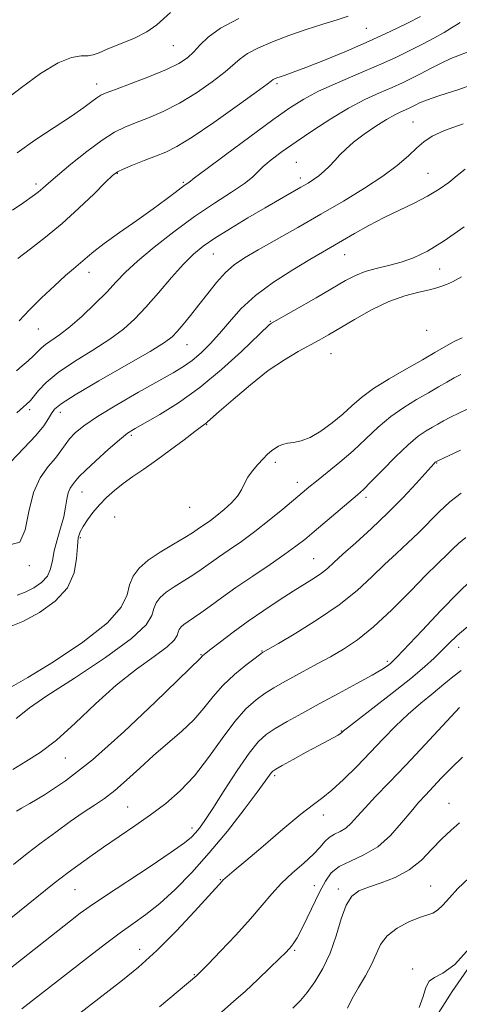
# Model space of a CAD drawing. Extents: x 2067300 to 2070200, y 289800 to 292700.
# Drawn here: x 2069110 to 2069221, y 292092 to 292339 of the extents above; entities that cross this region are included whole.
import ezdxf

# ---------------------------------------------------------------- set-up
doc = ezdxf.new("R2010")
doc.units = 0
doc.header["$MEASUREMENT"] = 0
for name, color, linetype, lineweight in [('BREAKLINE DTM HARD', 7, 'Continuous', 0), ('CONTOUR INDEX', 41, 'Continuous', 13), ('CONTOUR INTERMEDIATE', 44, 'Continuous', 0), ('SPOT ELEVATION DTM', 2, 'Continuous', 13)]:
    doc.layers.add(name, color=color, linetype=linetype, lineweight=lineweight)

msp = doc.modelspace()

# ---------------------------------------------------------------- linework, layer by layer
at = {"layer": 'BREAKLINE DTM HARD'}
msp.add_polyline3d([(2069234.53, 292117.61, 1113.65), (2069218.85, 292095.04, 1113.56), (2069207.53, 292077.24, 1113.21)], dxfattribs=at)
at = {"layer": 'CONTOUR INDEX', "flags": 128}
for points, elevation in [([(2069108.352, 292291.387), (2069111.258, 292293.339), (2069113.332, 292294.81), (2069114.813, 292295.947), (2069115.998, 292296.942), (2069117.414, 292298.182), (2069119.646, 292300.102), (2069123.052, 292302.941), (2069127.066, 292306.16), (2069130.894, 292309.022), (2069133.964, 292310.986), (2069136.586, 292312.29), (2069139.293, 292313.366), (2069142.508, 292314.6), (2069146.219, 292316.183), (2069150.302, 292318.258), (2069154.57, 292320.866), (2069158.571, 292323.646), (2069161.789, 292326.134), (2069165.542, 292329.425), (2069167.419, 292330.733), (2069170.166, 292332.172), (2069173.706, 292333.723), (2069177.793, 292335.295), (2069182.144, 292336.803), (2069186.342, 292338.155), (2069189.933, 292339.262), (2069192.684, 292340.136)], 1160), ([(2069107.866, 292228.034), (2069111.198, 292231.551), (2069114.208, 292234.754), (2069116.229, 292237.212), (2069117.423, 292238.994), (2069118.161, 292240.29), (2069118.916, 292241.359), (2069120.57, 292242.726), (2069124.113, 292244.984), (2069130.049, 292248.463), (2069136.956, 292252.429), (2069142.933, 292255.885), (2069146.577, 292258.116), (2069148.484, 292259.543), (2069149.749, 292260.868), (2069151.266, 292262.659), (2069153.123, 292264.933), (2069155.206, 292267.571), (2069157.409, 292270.425), (2069159.657, 292273.229), (2069161.881, 292275.687), (2069164.103, 292277.629), (2069166.694, 292279.38), (2069170.116, 292281.389), (2069180.071, 292287.063), (2069185.835, 292290.362), (2069191.535, 292293.673), (2069196.832, 292296.883), (2069201.413, 292299.903), (2069205.048, 292302.649), (2069207.84, 292305.048), (2069209.974, 292307.033), (2069211.733, 292308.594), (2069213.791, 292309.953), (2069216.917, 292311.392), (2069221.572, 292313.101)], 1150), ([(2069108.159, 292171.61), (2069112.199, 292173.904), (2069118.688, 292177.878), (2069126.065, 292182.801), (2069132.25, 292187.645), (2069135.714, 292191.597), (2069137.143, 292194.702), (2069137.774, 292197.216), (2069138.669, 292199.384), (2069140.169, 292201.385), (2069142.44, 292203.384), (2069145.504, 292205.476), (2069148.809, 292207.479), (2069151.664, 292209.145), (2069153.565, 292210.302), (2069154.768, 292211.1), (2069158.098, 292213.433), (2069159.687, 292214.626), (2069161.537, 292216.13), (2069163.392, 292217.821), (2069164.93, 292219.529), (2069165.945, 292221.131), (2069166.682, 292222.673), (2069167.499, 292224.244), (2069168.656, 292225.895), (2069170.016, 292227.507), (2069171.345, 292228.924), (2069172.462, 292230.028), (2069173.409, 292230.867), (2069174.282, 292231.527), (2069175.178, 292232.078), (2069176.196, 292232.517), (2069177.436, 292232.825), (2069178.987, 292233.038), (2069180.895, 292233.421), (2069183.198, 292234.295), (2069185.877, 292235.874), (2069188.688, 292237.932), (2069191.336, 292240.137), (2069193.661, 292242.237), (2069196.057, 292244.318), (2069199.058, 292246.55), (2069202.989, 292249.026), (2069207.333, 292251.54), (2069211.364, 292253.812), (2069214.508, 292255.618), (2069218.401, 292257.902), (2069219.64, 292258.563), (2069221.336, 292259.302)], 1140), ([(2069105.79, 292111.682), (2069118.868, 292122.21), (2069120.583, 292123.551), (2069122.396, 292124.915), (2069124.797, 292126.675), (2069127.792, 292128.824), (2069131.268, 292131.257), (2069139.091, 292136.617), (2069143.063, 292139.411), (2069146.859, 292142.261), (2069150.508, 292145.427), (2069154.082, 292149.233), (2069157.622, 292153.824), (2069161.036, 292158.631), (2069164.201, 292162.906), (2069167.027, 292166.082), (2069169.553, 292168.321), (2069171.851, 292169.965), (2069174.019, 292171.327), (2069176.251, 292172.609), (2069178.766, 292173.98), (2069184.953, 292177.329), (2069188.28, 292179.166), (2069191.57, 292181.08), (2069195.051, 292183.427), (2069199.04, 292186.657), (2069203.67, 292190.98), (2069208.358, 292195.657), (2069212.338, 292199.71), (2069215.052, 292202.416), (2069217.958, 292205.212), (2069219.067, 292206.323), (2069220.413, 292207.582), (2069222.288, 292209.096)], 1130), ([(2069157.315, 292086.604), (2069163.937, 292092.481), (2069166.872, 292095.136), (2069170.009, 292098.067), (2069173.036, 292100.955), (2069175.486, 292103.322), (2069177.032, 292104.836), (2069177.907, 292105.739), (2069178.482, 292106.414), (2069179.087, 292107.233), (2069179.879, 292108.512), (2069180.972, 292110.555), (2069182.422, 292113.513), (2069185.609, 292120.174), (2069186.977, 292122.783), (2069188.459, 292124.797), (2069190.475, 292126.396), (2069193.303, 292127.793), (2069196.661, 292129.336), (2069200.125, 292131.407), (2069203.332, 292134.228), (2069206.153, 292137.378), (2069208.519, 292140.278), (2069210.424, 292142.52), (2069212.132, 292144.386), (2069216.187, 292148.683), (2069218.721, 292151.299), (2069221.428, 292153.91)], 1120)]:
    msp.add_lwpolyline(points, dxfattribs=dict(at, elevation=elevation))
at = {"layer": 'CONTOUR INTERMEDIATE', "flags": 128}
for points, elevation in [([(2069106.328, 292318.96), (2069110.631, 292322.229), (2069115.405, 292325.704), (2069119.813, 292328.45), (2069123.198, 292329.798), (2069125.629, 292330.147), (2069127.356, 292330.162), (2069128.679, 292330.399), (2069130.106, 292330.967), (2069132.193, 292331.866), (2069135.281, 292333.083), (2069138.849, 292334.555), (2069142.156, 292336.21), (2069144.647, 292337.956), (2069148.053, 292341.042)], 1164), ([(2069109.548, 292305.836), (2069113.956, 292308.965), (2069118.815, 292312.18), (2069123.172, 292315.037), (2069126.292, 292317.188), (2069128.314, 292318.677), (2069129.598, 292319.644), (2069130.562, 292320.266), (2069131.874, 292320.855), (2069134.264, 292321.756), (2069138.16, 292323.203), (2069142.789, 292324.98), (2069147.076, 292326.759), (2069150.198, 292328.298), (2069152.342, 292329.706), (2069153.944, 292331.183), (2069155.472, 292332.893), (2069157.509, 292334.873), (2069160.667, 292337.13), (2069165.25, 292339.602)], 1162), ([(2069109.731, 292279.265), (2069112.876, 292281.671), (2069116.661, 292284.61), (2069120.816, 292288.053), (2069125.03, 292291.87), (2069128.848, 292295.536), (2069131.774, 292298.425), (2069133.535, 292300.12), (2069134.737, 292301.016), (2069136.212, 292301.717), (2069138.558, 292302.688), (2069141.446, 292303.847), (2069144.322, 292304.977), (2069146.857, 292305.998), (2069149.649, 292307.386), (2069153.529, 292309.756), (2069158.941, 292313.434), (2069164.8, 292317.585), (2069169.634, 292321.085), (2069172.366, 292323.098), (2069173.481, 292323.936), (2069173.855, 292324.2), (2069174.229, 292324.393), (2069174.805, 292324.63), (2069175.646, 292324.93), (2069176.88, 292325.343), (2069178.879, 292326.046), (2069182.08, 292327.245), (2069186.722, 292329.073), (2069192.272, 292331.353), (2069198.002, 292333.831), (2069203.253, 292336.258), (2069207.649, 292338.401), (2069210.881, 292340.032)], 1158), ([(2069110.026, 292263.537), (2069112.571, 292266.237), (2069115.679, 292269.32), (2069118.902, 292272.378), (2069121.698, 292274.934), (2069123.671, 292276.658), (2069126.069, 292278.662), (2069127.193, 292279.663), (2069128.825, 292281.041), (2069131.422, 292283.036), (2069135.224, 292285.763), (2069139.608, 292288.836), (2069143.736, 292291.746), (2069146.938, 292294.079), (2069149.226, 292295.81), (2069150.784, 292297.006), (2069151.786, 292297.748), (2069152.705, 292298.382), (2069154.132, 292299.482), (2069156.924, 292301.591), (2069161.915, 292305.322), (2069168.02, 292309.852), (2069173.755, 292314.065), (2069178.058, 292317.125), (2069181.551, 292319.331), (2069185.279, 292321.265), (2069189.989, 292323.383), (2069195.252, 292325.626), (2069200.341, 292327.811), (2069204.689, 292329.792), (2069208.351, 292331.579), (2069211.538, 292333.219), (2069214.402, 292334.738), (2069216.846, 292336.085), (2069218.715, 292337.184), (2069219.943, 292337.993), (2069220.813, 292338.594)], 1156), ([(2069109.338, 292251.033), (2069110.826, 292252.241), (2069112.322, 292253.544), (2069113.63, 292254.773), (2069114.638, 292255.81), (2069115.546, 292256.723), (2069116.636, 292257.63), (2069120.171, 292260.059), (2069122.748, 292262.049), (2069125.843, 292264.761), (2069129.091, 292267.838), (2069132.043, 292270.803), (2069134.442, 292273.339), (2069136.796, 292275.769), (2069139.804, 292278.576), (2069143.959, 292282.086), (2069148.92, 292285.987), (2069154.141, 292289.81), (2069159.103, 292293.158), (2069163.4, 292295.93), (2069166.654, 292298.098), (2069168.671, 292299.695), (2069171.363, 292302.351), (2069173.372, 292304.036), (2069176.135, 292306.118), (2069179.638, 292308.608), (2069183.804, 292311.457), (2069188.315, 292314.381), (2069192.792, 292317.038), (2069196.911, 292319.168), (2069200.573, 292320.842), (2069203.733, 292322.215), (2069206.394, 292323.429), (2069208.743, 292324.582), (2069211.017, 292325.762), (2069213.404, 292327.024), (2069215.914, 292328.297), (2069218.513, 292329.478), (2069223.964, 292331.614)], 1154), ([(2069109.433, 292240.454), (2069111.109, 292241.968), (2069111.856, 292242.617), (2069112.156, 292242.856), (2069112.433, 292243.095), (2069112.881, 292243.579), (2069114.874, 292246.034), (2069116.841, 292248.093), (2069119.828, 292250.575), (2069123.937, 292253.348), (2069128.544, 292256.217), (2069132.841, 292258.967), (2069136.247, 292261.483), (2069139.08, 292264.045), (2069141.882, 292267.031), (2069145.041, 292270.656), (2069148.319, 292274.466), (2069151.324, 292277.844), (2069153.827, 292280.364), (2069156.263, 292282.367), (2069159.228, 292284.387), (2069163.12, 292286.813), (2069167.522, 292289.455), (2069171.817, 292291.976), (2069175.498, 292294.105), (2069180.845, 292297.158), (2069182.623, 292298.188), (2069184.034, 292299.077), (2069185.317, 292300.021), (2069186.657, 292301.166), (2069188.031, 292302.474), (2069189.362, 292303.856), (2069190.639, 292305.259), (2069192.106, 292306.766), (2069194.073, 292308.49), (2069196.712, 292310.476), (2069199.644, 292312.48), (2069202.354, 292314.185), (2069204.441, 292315.36), (2069205.97, 292316.109), (2069207.125, 292316.618), (2069208.069, 292317.049), (2069208.902, 292317.458), (2069209.709, 292317.877), (2069210.672, 292318.359), (2069212.375, 292319.054), (2069215.5, 292320.134), (2069220.476, 292321.746), (2069226.712, 292323.945)], 1152), ([(2069108.063, 292207.335), (2069110.221, 292207.953), (2069111.568, 292211.034), (2069112.51, 292215.651), (2069113.628, 292220.399), (2069115.332, 292224.157), (2069117.337, 292226.952), (2069119.186, 292229.099), (2069120.55, 292230.881), (2069121.61, 292232.448), (2069122.677, 292233.917), (2069124.085, 292235.43), (2069126.272, 292237.213), (2069129.703, 292239.518), (2069134.581, 292242.46), (2069140.064, 292245.615), (2069148.713, 292250.491), (2069151.35, 292252.086), (2069153.535, 292253.642), (2069155.742, 292255.517), (2069158.045, 292257.773), (2069160.417, 292260.396), (2069162.896, 292263.358), (2069165.773, 292266.569), (2069169.404, 292269.926), (2069173.945, 292273.291), (2069178.77, 292276.407), (2069183.055, 292278.98), (2069186.229, 292280.84), (2069194.34, 292285.527), (2069197.911, 292287.53), (2069201.74, 292289.546), (2069205.605, 292291.416), (2069209.311, 292293.171), (2069212.666, 292294.891), (2069215.534, 292296.635), (2069217.981, 292298.381), (2069220.122, 292300.088), (2069222.123, 292301.725)], 1148), ([(2069109.502, 292194.653), (2069111.586, 292195.377), (2069113.732, 292196.455), (2069115.672, 292197.817), (2069117.131, 292199.419), (2069117.941, 292201.237), (2069118.379, 292203.323), (2069118.829, 292205.753), (2069119.569, 292208.539), (2069120.453, 292211.472), (2069121.226, 292214.279), (2069121.709, 292216.734), (2069122.021, 292218.773), (2069122.352, 292220.376), (2069122.843, 292221.547), (2069123.417, 292222.381), (2069123.946, 292223), (2069124.401, 292223.568), (2069125.161, 292224.43), (2069126.707, 292225.974), (2069129.311, 292228.406), (2069132.412, 292231.206), (2069135.244, 292233.667), (2069137.303, 292235.308), (2069139.156, 292236.522), (2069145.353, 292240.032), (2069150.099, 292242.974), (2069155.444, 292246.784), (2069160.917, 292251.337), (2069165.891, 292255.891), (2069172.834, 292262.559), (2069173.155, 292262.831), (2069173.451, 292263.022), (2069184.651, 292269.399), (2069192.08, 292273.678), (2069194.572, 292274.987), (2069196.971, 292275.949), (2069199.749, 292276.741), (2069202.831, 292277.499), (2069206.004, 292278.346), (2069209.162, 292279.444), (2069212.619, 292281.098), (2069216.796, 292283.646), (2069221.876, 292287.224)], 1146), ([(2069107.197, 292186.536), (2069110.981, 292188.049), (2069115.144, 292190.248), (2069119.105, 292193.095), (2069122.165, 292196.473), (2069123.836, 292200.201), (2069124.481, 292203.84), (2069124.674, 292206.886), (2069124.907, 292209.001), (2069125.349, 292210.506), (2069126.084, 292211.888), (2069127.172, 292213.528), (2069128.565, 292215.381), (2069130.188, 292217.301), (2069131.984, 292219.165), (2069133.968, 292220.962), (2069136.171, 292222.709), (2069138.631, 292224.449), (2069141.41, 292226.332), (2069144.574, 292228.535), (2069148.086, 292231.122), (2069151.484, 292233.709), (2069154.202, 292235.796), (2069155.836, 292237.026), (2069157.006, 292237.866), (2069157.387, 292238.181), (2069160.329, 292240.799), (2069163.784, 292243.835), (2069168.14, 292247.522), (2069172.646, 292251.056), (2069176.679, 292253.808), (2069180.127, 292255.841), (2069185.42, 292258.699), (2069187.796, 292260.052), (2069194.332, 292263.942), (2069198.566, 292266.317), (2069202.908, 292268.409), (2069206.953, 292269.872), (2069210.444, 292270.801), (2069213.159, 292271.403), (2069214.987, 292271.863), (2069216.262, 292272.283), (2069217.43, 292272.744), (2069218.928, 292273.389), (2069221.151, 292274.612)], 1144), ([(2069109.33, 292163.597), (2069110.442, 292164.551), (2069112.673, 292166.28), (2069117.012, 292169.283), (2069123.916, 292173.795), (2069131.731, 292178.976), (2069138.272, 292183.723), (2069141.928, 292187.188), (2069143.375, 292189.554), (2069143.864, 292191.262), (2069144.456, 292192.695), (2069145.447, 292194.017), (2069146.949, 292195.339), (2069148.997, 292196.74), (2069153.687, 292199.645), (2069155.795, 292201.067), (2069160.11, 292204.148), (2069162.802, 292206.002), (2069165.894, 292208.153), (2069169.3, 292210.652), (2069172.881, 292213.47), (2069176.286, 292216.274), (2069181.126, 292220.359), (2069182.79, 292221.735), (2069184.735, 292223.292), (2069187.425, 292225.416), (2069190.641, 292228.025), (2069193.995, 292230.92), (2069197.187, 292233.907), (2069200.276, 292236.819), (2069203.409, 292239.496), (2069206.67, 292241.812), (2069209.895, 292243.79), (2069212.858, 292245.487), (2069215.387, 292246.952), (2069217.519, 292248.202), (2069219.344, 292249.241), (2069220.998, 292250.114)], 1138), ([(2069108.436, 292150.821), (2069111.708, 292152.839), (2069115.311, 292155.107), (2069119.412, 292158.185), (2069124.104, 292162.415), (2069129.199, 292167.273), (2069134.437, 292172.016), (2069139.515, 292176.032), (2069143.953, 292179.226), (2069147.23, 292181.634), (2069149.011, 292183.323), (2069149.716, 292184.475), (2069149.954, 292185.307), (2069150.242, 292186.005), (2069150.726, 292186.65), (2069151.457, 292187.293), (2069152.491, 292188.004), (2069153.888, 292188.907), (2069155.71, 292190.146), (2069158.024, 292191.831), (2069160.923, 292193.967), (2069164.505, 292196.528), (2069168.738, 292199.43), (2069173.075, 292202.353), (2069176.838, 292204.921), (2069179.583, 292206.901), (2069181.786, 292208.642), (2069184.159, 292210.637), (2069195.049, 292219.854), (2069196.548, 292221.206), (2069198.437, 292223.086), (2069201.243, 292225.987), (2069204.562, 292229.372), (2069207.76, 292232.441), (2069210.333, 292234.587), (2069212.318, 292235.954), (2069213.884, 292236.874), (2069215.225, 292237.646), (2069216.643, 292238.435), (2069218.461, 292239.373), (2069224.731, 292242.404)], 1136), ([(2069109.372, 292140.37), (2069110.66, 292141.087), (2069112.745, 292142.265), (2069116.407, 292144.432), (2069121.665, 292147.96), (2069128.431, 292153.234), (2069136.378, 292160.284), (2069144.223, 292167.718), (2069155.654, 292178.872), (2069156.007, 292179.288), (2069156.219, 292179.474), (2069158.211, 292181.028), (2069160.615, 292182.887), (2069163.845, 292185.332), (2069167.589, 292188.064), (2069171.54, 292190.807), (2069175.408, 292193.381), (2069178.907, 292195.63), (2069184.148, 292198.911), (2069185.995, 292200.163), (2069187.511, 292201.37), (2069189.141, 292202.838), (2069191.407, 292204.91), (2069194.66, 292207.821), (2069198.583, 292211.378), (2069202.691, 292215.279), (2069206.536, 292219.201), (2069209.811, 292222.732), (2069214.332, 292227.758), (2069214.588, 292228.018), (2069214.909, 292228.261), (2069215.063, 292228.339), (2069220.924, 292231.052)], 1134), ([(2069108.587, 292126.951), (2069112.044, 292129.666), (2069115.55, 292132.352), (2069119.221, 292135.084), (2069122.85, 292137.703), (2069126.15, 292139.988), (2069128.94, 292141.827), (2069131.464, 292143.536), (2069134.071, 292145.538), (2069137.035, 292148.136), (2069140.324, 292151.163), (2069143.829, 292154.331), (2069147.421, 292157.411), (2069150.872, 292160.392), (2069153.933, 292163.321), (2069156.463, 292166.233), (2069158.762, 292169.116), (2069161.237, 292171.95), (2069164.132, 292174.671), (2069167.03, 292177.05), (2069169.348, 292178.819), (2069171.224, 292180.2), (2069175.176, 292182.502), (2069179.563, 292185.097), (2069185.034, 292188.496), (2069190.466, 292192.209), (2069194.983, 292195.819), (2069198.674, 292199.203), (2069201.872, 292202.31), (2069204.859, 292205.122), (2069207.697, 292207.748), (2069210.399, 292210.329), (2069215.571, 292215.577), (2069218.25, 292218.052), (2069221.092, 292220.285)], 1132), ([(2069107.429, 292100.569), (2069122.948, 292112.767), (2069125.401, 292114.666), (2069127.883, 292116.467), (2069131.491, 292118.912), (2069142.973, 292126.469), (2069148.244, 292129.992), (2069151.56, 292132.341), (2069153.331, 292133.793), (2069154.349, 292134.869), (2069155.328, 292136.087), (2069156.669, 292137.967), (2069158.697, 292141.027), (2069161.574, 292145.506), (2069164.826, 292150.519), (2069167.817, 292154.901), (2069170.115, 292157.802), (2069172.1, 292159.63), (2069174.353, 292161.11), (2069177.343, 292162.84), (2069181.076, 292164.91), (2069185.445, 292167.284), (2069190.247, 292169.876), (2069194.895, 292172.398), (2069198.704, 292174.511), (2069201.178, 292175.966), (2069202.566, 292176.874), (2069203.307, 292177.437), (2069203.884, 292177.944), (2069204.974, 292179.054), (2069211.272, 292185.732), (2069216.027, 292190.742), (2069220.388, 292195.236), (2069223.519, 292198.271)], 1128), ([(2069110.681, 292090.692), (2069114.874, 292093.924), (2069128.436, 292104.508), (2069132.066, 292107.279), (2069135.398, 292109.723), (2069138.623, 292111.992), (2069141.906, 292114.369), (2069145.407, 292117.17), (2069149.248, 292120.659), (2069153.407, 292124.881), (2069157.824, 292129.825), (2069162.358, 292135.341), (2069166.547, 292140.718), (2069169.846, 292145.101), (2069171.875, 292147.868), (2069173.385, 292150.013), (2069173.754, 292150.429), (2069174.496, 292150.933), (2069176.103, 292151.844), (2069178.854, 292153.361), (2069182.187, 292155.182), (2069185.327, 292156.881), (2069190.213, 292159.48), (2069190.798, 292159.833), (2069191.122, 292160.073), (2069191.576, 292160.501), (2069192.521, 292161.264), (2069194.829, 292163.065), (2069198.88, 292166.195), (2069203.808, 292170.03), (2069208.439, 292173.715), (2069211.87, 292176.593), (2069214.286, 292178.786), (2069216.147, 292180.618), (2069217.923, 292182.41), (2069220.139, 292184.502), (2069223.332, 292187.233)], 1126), ([(2069125.286, 292089.559), (2069130.046, 292093.242), (2069132.648, 292095.235), (2069136.015, 292097.835), (2069140.06, 292101.157), (2069144.645, 292105.31), (2069149.536, 292110.228), (2069154.122, 292115.134), (2069161.113, 292122.85), (2069161.34, 292123.077), (2069161.752, 292123.437), (2069164.101, 292125.391), (2069166.959, 292127.826), (2069171.32, 292131.579), (2069176.317, 292135.847), (2069180.81, 292139.572), (2069183.985, 292142.021), (2069186.324, 292143.742), (2069188.632, 292145.609), (2069191.524, 292148.282), (2069194.851, 292151.575), (2069198.269, 292155.089), (2069201.514, 292158.49), (2069204.636, 292161.703), (2069207.762, 292164.713), (2069210.959, 292167.504), (2069214.043, 292170.034), (2069216.772, 292172.254), (2069219.016, 292174.129), (2069221.112, 292175.659)], 1124), ([(2069145.33, 292091.189), (2069150.018, 292095.073), (2069154.68, 292099.026), (2069154.918, 292099.257), (2069157.502, 292101.9), (2069160.648, 292105.147), (2069164.497, 292109.198), (2069168.195, 292113.248), (2069171.116, 292116.673), (2069173.537, 292119.57), (2069175.965, 292122.217), (2069178.746, 292124.821), (2069181.576, 292127.298), (2069183.993, 292129.493), (2069185.675, 292131.284), (2069186.867, 292132.683), (2069187.953, 292133.738), (2069189.235, 292134.525), (2069190.66, 292135.239), (2069192.093, 292136.103), (2069193.465, 292137.317), (2069194.992, 292138.983), (2069196.958, 292141.176), (2069199.604, 292143.983), (2069203.002, 292147.516), (2069207.184, 292151.897), (2069212.031, 292157.064), (2069220.695, 292166.362)], 1122), ([(2069178.813, 292090.841), (2069180.708, 292092.75), (2069182.422, 292094.802), (2069184.337, 292097.454), (2069186.337, 292100.758), (2069188.179, 292104.662), (2069189.693, 292109.016), (2069190.985, 292113.257), (2069192.229, 292116.725), (2069193.615, 292118.954), (2069195.384, 292120.279), (2069197.792, 292121.232), (2069200.97, 292122.285), (2069204.555, 292123.673), (2069208.059, 292125.569), (2069211.108, 292128.05), (2069213.767, 292130.804), (2069216.215, 292133.42), (2069218.57, 292135.593), (2069220.72, 292137.435)], 1118), ([(2069192.535, 292090.837), (2069193.726, 292093.286), (2069195.31, 292096.034), (2069197.038, 292098.931), (2069198.569, 292101.777), (2069199.708, 292104.406), (2069200.842, 292106.8), (2069202.5, 292108.972), (2069205.016, 292110.915), (2069207.937, 292112.519), (2069210.612, 292113.651), (2069213.957, 292114.717), (2069215.162, 292115.423), (2069216.494, 292116.727), (2069218.152, 292118.592), (2069220.303, 292120.89), (2069223.019, 292123.495)], 1116), ([(2069210.54, 292090.96), (2069211.587, 292093.738), (2069212.237, 292096.007), (2069213.024, 292097.59), (2069214.406, 292098.507), (2069216.533, 292099.582), (2069219.475, 292101.839), (2069223.167, 292105.898)], 1114)]:
    msp.add_lwpolyline(points, dxfattribs=dict(at, elevation=elevation))
at = {"layer": 'SPOT ELEVATION DTM'}
for p in [(2069197.25, 292337.07, 1159.1), (2069148.8, 292332.72, 1163.1), (2069129.51, 292323.08, 1162.6), (2069174.82, 292323.22, 1157.7), (2069208.99, 292313.54, 1150.9), (2069179.66, 292303.45, 1152.9), (2069134.67, 292300.63, 1157.9), (2069212.75, 292300.69, 1148.9), (2069114.28, 292298.01, 1160.4), (2069151.31, 292298.41, 1156.2), (2069180.7, 292299.48, 1152.5), (2069158.87, 292280.38, 1151.1), (2069191.87, 292280.19, 1147.2), (2069127.59, 292275.79, 1155.4), (2069215.73, 292276.58, 1145.2), (2069173.18, 292263.42, 1146.1), (2069114.88, 292261.51, 1155.1), (2069212.42, 292261.18, 1141.5), (2069152.25, 292257.62, 1149.2), (2069188.4, 292255.34, 1143.1), (2069112.72, 292241.22, 1151.6), (2069120.38, 292240.55, 1149.4), (2069157.12, 292237.44, 1143.9), (2069138.25, 292234.76, 1145.7), (2069174.37, 292228.02, 1139.3), (2069214.96, 292227.83, 1133.9), (2069179.91, 292223.02, 1138.6), (2069125.85, 292220.56, 1145.2), (2069197.18, 292219.24, 1135.6), (2069152.86, 292216.72, 1141.3), (2069134.06, 292214.29, 1142.8), (2069125.43, 292209.04, 1143.7), (2069184.08, 292203.8, 1134.9), (2069112.6, 292202.07, 1147.8), (2069220.47, 292181.49, 1125.3), (2069155.74, 292179.65, 1134.1), (2069171.04, 292180.63, 1132.1), (2069202.57, 292178.02, 1128.3), (2069190.96, 292160.51, 1126.1), (2069121.67, 292153.66, 1135.3), (2069174.22, 292149.28, 1125.7), (2069137.34, 292141.4, 1130.9), (2069218.04, 292142.34, 1118.7), (2069186.47, 292139.39, 1123.4), (2069153.48, 292136.13, 1128.5), (2069160.6, 292123.15, 1124.1), (2069184.23, 292121.57, 1120.7), (2069213.48, 292121.52, 1116.9), (2069124.1, 292120.57, 1129.1), (2069190.26, 292120.8, 1118.4), (2069140.35, 292105.62, 1124.7), (2069179.24, 292105.35, 1119.8), (2069154.07, 292099.22, 1122.1), (2069208.91, 292100.64, 1114.2)]:
    msp.add_point(p, dxfattribs=at)

doc.saveas('drawing.dxf')
